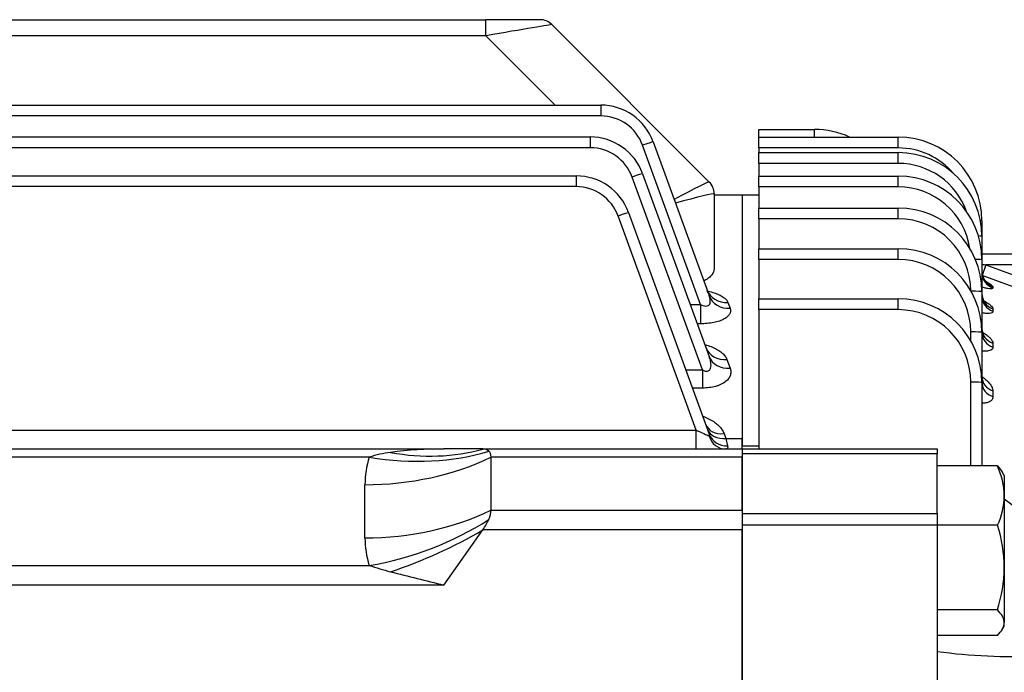
# Model space of a CAD drawing. Units: millimetres. Extents: x 0 to 4557, y -1871 to 2100.
# Drawn here: x 845 to 1022, y 1259 to 1376 of the extents above; entities that cross this region are included whole.
import ezdxf

# ---------------------------------------------------------------- set-up
doc = ezdxf.new("R2010")
doc.units = ezdxf.units.MM
doc.header["$LTSCALE"] = 5
doc.header["$PDMODE"] = 1
doc.layers.get('0').update_dxf_attribs({"color": 3, "linetype": 'CONTINUOUS'})
doc.layers.get('DEFPOINTS').update_dxf_attribs({"linetype": 'CONTINUOUS'})
doc.layers.add('Default', color=7, linetype='CONTINUOUS')
doc.layers.add('DV2_0', color=7, linetype='CONTINUOUS')
doc.styles.add('ROMANS', font='romans.shx', dxfattribs={"bigfont": 'whgtxt.shx'})
doc.styles.add('SEACAD_arial_ttf', font='ARIAL.TTF')
doc.dimstyles.new('ANSImm', dxfattribs={"dimtxt": 3, "dimasz": 3, "dimexe": 1.5, "dimexo": 1.5, "dimgap": 1.5, "dimtad": 1, "dimdec": 1, "dimlfac": 6.666667, "dimdsep": 46, "dimtxsty": 'SEACAD_arial_ttf', "dimblk": 'OPEN', "dimcen": 1.5, "dimclrd": 2, "dimclre": 2, "dimclrt": 7, "dimadec": 0, "dimazin": 0, "dimtfac": 1, "dimtdec": 1, "dimtmove": 0, "dimatfit": 3, "dimldrblk": 'OPEN', "dimfxl": 0, "dimtolj": 1, "dimarcsym": 0})

# ---------------------------------------------------------------- blocks, each defined once
blk = doc.blocks.new('_OPEN')
at = {"color": 0, "linetype": 'ByBlock'}
for p, q in [((-1, 0.1667), (0, 0)), ((0, 0), (-1, -0.1667)), ((0, 0), (-1, 0))]:
    blk.add_line(p, q, dxfattribs=at)
blk = doc.blocks.new('*D14')
at = {"layer": 'Default', "color": 2, "linetype": 'Continuous', "lineweight": -2, "ltscale": 25.4}
for p, q in [((724.39, 1612.23), (724.39, 1690.98)), ((1206.89, 1171.36), (1206.89, 1690.98)), ((1181.89, 1675.98), (749.39, 1675.98))]:
    blk.add_line(p, q, dxfattribs=at)
at = {"layer": 'DEFPOINTS', "color": 0, "linetype": 'Continuous', "ltscale": 25.4}
for p in [(724.39, 1675.98), (724.39, 1597.23), (1206.89, 1156.36)]:
    blk.add_point(p, dxfattribs=at)
at = {"layer": 'Default', "color": 2, "linetype": 'Continuous', "lineweight": -2, "ltscale": 25.4, "xscale": 25, "yscale": 25, "zscale": 25, "rotation": 180}
blk.add_blockref('_OPEN', (724.39, 1675.98), dxfattribs=at)
at = {"layer": 'Default', "color": 2, "linetype": 'Continuous', "lineweight": -2, "ltscale": 25.4, "xscale": 25, "yscale": 25, "zscale": 25}
blk.add_blockref('_OPEN', (1206.89, 1675.98), dxfattribs=at)
at = {"layer": 'Default', "color": 7, "linetype": 'Continuous', "ltscale": 25.4, "insert": (965.64, 1699.98), "char_height": 28, "attachment_point": 5, "style": 'ROMANS'}
blk.add_mtext('\\A1;\\A1;482.5', dxfattribs=at)
blk = doc.blocks.new('*D15')
at = {"layer": 'Default', "color": 2, "linetype": 'Continuous', "lineweight": -2, "ltscale": 25.4}
for p, q in [((268.89, 1306.05), (268.89, 1760.98)), ((1206.89, 1171.36), (1206.89, 1760.98)), ((1181.89, 1745.98), (293.89, 1745.98))]:
    blk.add_line(p, q, dxfattribs=at)
at = {"layer": 'DEFPOINTS', "color": 0, "linetype": 'Continuous', "ltscale": 25.4}
for p in [(268.89, 1745.98), (268.89, 1291.05), (1206.89, 1156.36)]:
    blk.add_point(p, dxfattribs=at)
at = {"layer": 'Default', "color": 2, "linetype": 'Continuous', "lineweight": -2, "ltscale": 25.4, "xscale": 25, "yscale": 25, "zscale": 25, "rotation": 180}
blk.add_blockref('_OPEN', (268.89, 1745.98), dxfattribs=at)
at = {"layer": 'Default', "color": 2, "linetype": 'Continuous', "lineweight": -2, "ltscale": 25.4, "xscale": 25, "yscale": 25, "zscale": 25}
blk.add_blockref('_OPEN', (1206.89, 1745.98), dxfattribs=at)
at = {"layer": 'Default', "color": 7, "linetype": 'Continuous', "ltscale": 25.4, "insert": (737.89, 1777.32), "char_height": 28, "attachment_point": 5, "style": 'ROMANS'}
blk.add_mtext('\\A1;( Approx. 940 )', dxfattribs=at)
blk = doc.blocks.new('*D21')
at = {"layer": 'Default', "color": 2, "linetype": 'Continuous', "lineweight": -2, "ltscale": 25.4}
for p, q in [((852.39, 1520.88), (852.39, 1620.98)), ((1206.89, 1171.36), (1206.89, 1620.98)), ((1181.89, 1605.98), (877.39, 1605.98))]:
    blk.add_line(p, q, dxfattribs=at)
at = {"layer": 'DEFPOINTS', "color": 0, "linetype": 'Continuous', "ltscale": 25.4}
for p in [(852.39, 1605.98), (852.39, 1505.88), (1206.89, 1156.36)]:
    blk.add_point(p, dxfattribs=at)
at = {"layer": 'Default', "color": 2, "linetype": 'Continuous', "lineweight": -2, "ltscale": 25.4, "xscale": 25, "yscale": 25, "zscale": 25, "rotation": 180}
blk.add_blockref('_OPEN', (852.39, 1605.98), dxfattribs=at)
at = {"layer": 'Default', "color": 2, "linetype": 'Continuous', "lineweight": -2, "ltscale": 25.4, "xscale": 25, "yscale": 25, "zscale": 25}
blk.add_blockref('_OPEN', (1206.89, 1605.98), dxfattribs=at)
at = {"layer": 'Default', "color": 7, "linetype": 'Continuous', "ltscale": 25.4, "insert": (1029.64, 1629.98), "char_height": 28, "attachment_point": 5, "style": 'ROMANS'}
blk.add_mtext('\\A1;\\A1;354.5', dxfattribs=at)

msp = doc.modelspace()

# ---------------------------------------------------------------- linework, layer by layer
at = {"layer": 'DV2_0', "color": 3, "linetype": 'Continuous', "ltscale": 25.4}
for p, q in [((769.28, 1375.72), (928.99, 1375.72)), ((938.65, 1375.72), (928.99, 1375.72)), ((928.99, 1372.82), (928.99, 1375.72)), ((933.82, 1375.72), (928.99, 1375.72)), ((940.77, 1374.84), (969.01, 1346.6)), ((928.99, 1372.82), (769.28, 1372.82)), ((941.42, 1360.39), (928.99, 1372.82)), ((676.89, 1360.39), (949.55, 1360.39)), ((949.55, 1360.39), (949.55, 1358.46)), ((949.55, 1358.46), (676.89, 1358.46)), ((977.89, 1354.65), (977.89, 1356.04)), ((977.89, 1356.04), (987.89, 1356.04)), ((987.89, 1354.65), (987.89, 1356.04)), ((676.89, 1354.68), (947.67, 1354.68)), ((947.67, 1354.68), (947.67, 1352.75)), ((977.89, 1352.72), (977.89, 1354.65)), ((977.89, 1354.65), (1002.89, 1354.65)), ((1002.89, 1352.72), (1002.89, 1354.65)), ((947.67, 1352.75), (676.89, 1352.75)), ((967.47, 1324.63), (957.07, 1353.2)), ((958.95, 1353.82), (968.99, 1326.23)), ((977.89, 1352.72), (977.89, 1351.87)), ((1002.89, 1352.72), (977.89, 1352.72)), ((977.89, 1349.94), (977.89, 1351.87)), ((977.89, 1351.87), (1002.89, 1351.87)), ((1002.89, 1349.94), (1002.89, 1351.87)), ((977.89, 1349.94), (977.89, 1347.65)), ((1002.89, 1349.94), (977.89, 1349.94)), ((676.89, 1347.71), (945.15, 1347.71)), ((945.15, 1347.71), (945.15, 1345.77)), ((967.78, 1312.91), (955.19, 1347.49)), ((957.07, 1348.1), (969, 1315.33)), ((977.89, 1345.72), (977.89, 1347.65)), ((977.89, 1347.65), (1002.89, 1347.65)), ((1002.89, 1345.72), (1002.89, 1347.65)), ((945.15, 1345.77), (676.89, 1345.77)), ((977.89, 1345.72), (977.89, 1341.94)), ((1002.89, 1345.72), (977.89, 1345.72)), ((969.89, 1344.48), (969.89, 1331.01)), ((974.89, 1344.22), (969.89, 1344.22)), ((974.89, 1344.22), (974.89, 1300.63)), ((974.89, 1344.22), (974.89, 1299.31)), ((977.89, 1344.22), (974.89, 1344.22)), ((977.89, 1340.01), (977.89, 1341.94)), ((977.89, 1341.94), (1002.89, 1341.94)), ((1002.89, 1340.01), (1002.89, 1341.94)), ((966.64, 1302.11), (952.67, 1340.51)), ((954.54, 1341.13), (969.01, 1301.38)), ((977.89, 1340.01), (977.89, 1334.64)), ((1002.89, 1340.01), (977.89, 1340.01)), ((1017.89, 1339.65), (1017.89, 1336.87)), ((1017.89, 1336.87), (1017.89, 1332.65)), ((977.89, 1332.71), (977.89, 1334.64)), ((977.89, 1334.64), (1002.89, 1334.64)), ((1002.89, 1332.71), (1002.89, 1334.64)), ((977.89, 1332.71), (977.89, 1325.64)), ((1002.89, 1332.71), (977.89, 1332.71)), ((1017.89, 1333.72), (1031.89, 1333.72)), ((1017.89, 1332.65), (1017.89, 1326.94)), ((1018.61, 1331.72), (1017.92, 1329.85)), ((1031.89, 1331.72), (1018.61, 1331.72)), ((1018.61, 1331.72), (1028.01, 1328.26)), ((1027.33, 1326.39), (1017.92, 1329.85)), ((1019.86, 1327.86), (1019.86, 1327.62)), ((977.89, 1323.71), (977.89, 1325.64)), ((977.89, 1325.64), (1002.89, 1325.64)), ((1002.89, 1323.71), (1002.89, 1325.64)), ((1017.89, 1326.94), (1017.89, 1319.64)), ((965.61, 1324.63), (967.47, 1324.63)), ((967.47, 1324.63), (967.47, 1321.18)), ((972.36, 1325), (972.75, 1323.96)), ((1019.86, 1323.86), (1019.86, 1323.43)), ((977.89, 1323.71), (977.89, 1298.72)), ((1002.89, 1323.71), (977.89, 1323.71)), ((967.47, 1321.18), (966.87, 1321.18)), ((1015.89, 1318.12), (1015.89, 1319.71)), ((1017.89, 1319.64), (1017.89, 1310.64)), ((1019.86, 1317.69), (1019.86, 1317.01)), ((972.19, 1314.78), (972.76, 1313.24)), ((964.82, 1312.91), (967.78, 1312.91)), ((967.78, 1312.91), (967.78, 1309.65)), ((1015.89, 1295.67), (1015.89, 1310.71)), ((1017.89, 1310.64), (1017.89, 1295.67)), ((967.78, 1309.65), (966, 1309.65)), ((1019.86, 1309.14), (1019.86, 1308.12)), ((686.39, 1302.11), (966.64, 1302.11)), ((966.64, 1298.72), (966.64, 1302.11)), ((971.66, 1301.49), (971.98, 1300.63)), ((971.98, 1300.63), (974.89, 1300.63)), ((971.98, 1300.63), (972.3, 1299.28)), ((974.89, 1298.72), (974.89, 1300.63)), ((974.89, 1299.31), (977.89, 1299.31)), ((696.89, 1298.72), (921.43, 1298.72)), ((928.43, 1298.72), (921.43, 1298.72)), ((928.43, 1298.72), (974.89, 1298.72)), ((974.89, 1298.72), (1009.89, 1298.72)), ((974.89, 1298.72), (974.89, 1297.84)), ((974.89, 1297.84), (974.89, 1297.25)), ((1009.89, 1297.84), (974.89, 1297.84)), ((974.89, 1297.84), (974.89, 1287.15)), ((1009.89, 1298.72), (1009.89, 1297.84)), ((1009.89, 1287.15), (1009.89, 1297.84)), ((908.06, 1297.25), (701.65, 1297.25)), ((929.89, 1287.74), (929.89, 1297.25)), ((974.89, 1297.25), (929.89, 1297.25)), ((974.89, 1287.74), (974.89, 1297.25)), ((1020.68, 1295.67), (1009.89, 1295.67)), ((1021.89, 1293.97), (1021.53, 1294.6)), ((1021.89, 1293.97), (1021.89, 1290.35)), ((907.28, 1282.79), (907.28, 1292.3)), ((1021.89, 1290.35), (1021.89, 1277.45)), ((1027.89, 1285.22), (1021.89, 1289.72)), ((929.89, 1287.74), (974.89, 1287.74)), ((974.89, 1287.74), (974.89, 1287.15)), ((974.89, 1287.15), (1009.89, 1287.15)), ((974.89, 1287.15), (974.89, 1285.03)), ((1009.89, 1287.15), (1009.89, 1285.03)), ((974.89, 1285.03), (974.89, 1284.2)), ((1009.89, 1285.03), (974.89, 1285.03)), ((974.89, 1285.03), (974.89, 1253.54)), ((1020.68, 1285.04), (1009.89, 1285.04)), ((1009.89, 1285.03), (1009.89, 1255.16)), ((921.43, 1274.3), (928.43, 1284.2)), ((974.89, 1284.2), (928.43, 1284.2)), ((974.89, 1255.84), (974.89, 1284.2)), ((702.89, 1277.84), (908.06, 1277.84)), ((1021.89, 1277.45), (1021.89, 1267.57)), ((921.43, 1274.3), (702.89, 1274.3)), ((1020.68, 1269.85), (1009.89, 1269.85)), ((1021.89, 1266.97), (1021.89, 1267.57)), ((1021.53, 1266.35), (1021.89, 1266.97)), ((1020.68, 1265.28), (1009.89, 1265.28))]:
    msp.add_line(p, q, dxfattribs=at)
for centre, radius, start, end in [((938.65, 1372.72), 3, 45, 90), ((949.55, 1350.39), 10, 20, 90), ((949.55, 1350.46), 8, 20, 90), ((987.89, 1341.04), 15, 65.2135, 90), ((947.67, 1344.68), 10, 20, 90), ((1002.89, 1339.65), 15, 0, 90), ((947.67, 1344.75), 8, 20, 90), ((1002.89, 1339.72), 13, 40.2121, 90), ((1002.89, 1336.87), 15, 0, 90), ((1002.89, 1336.94), 13, 19.7059, 90), ((945.15, 1337.71), 10, 20, 90), ((1002.89, 1332.65), 15, 0, 90), ((945.15, 1337.77), 8, 20, 90), ((966.89, 1344.48), 3, 0, 45), ((1002.89, 1332.72), 13, 8.6092, 90), ((1002.89, 1326.94), 15, 0, 90), ((1002.89, 1327.01), 13, 0, 90), ((1002.89, 1319.64), 15, 0, 90), ((1002.89, 1319.71), 13, 0, 90), ((1071.07, 1626.15), 299.07, 259.7569, 259.8969), ((1011.68, 1317.64), 13.09, 51.3277, 57.4814), ((1002.89, 1310.64), 15, 0, 90), ((1002.89, 1310.71), 13, 0, 90), ((914.58, 1277.07), 21.21, 97.3983, 107.896), ((921.15, 1228.12), 70.6, 89.7783, 97.5704), ((922.96, 1292.37), 15.67, 161.845, 180.2399), ((1008.61, 1290.13), 13.28, 0.9579, 24.6229), ((1008.39, 1290.63), 13.51, 335.5784, 358.8408), ((995.78, 1277.2), 26.11, 0.55, 17.49), ((922.96, 1282.72), 15.67, 179.7601, 198.155), ((925.15, 1328.02), 53.01, 251.1993, 255.4725), ((1224.75, 2503.56), 1266.13, 255.69207, 256.13876), ((995.43, 1277.75), 26.46, 342.6233, 359.3367), ((1023.33, 1361.41), 99.91, 262.2711, 272.6176)]:
    msp.add_arc(centre, radius, start, end, dxfattribs=at)
for centre, major_axis, ratio, start_param, end_param in [((928.75, 1372.72), (12.02, 2.12), 0.00497, 0.003479, 1.549595), ((957.07, 1353.13), (1.88, 0.68), 0.032797, 0, 1.55886), ((955.19, 1347.42), (1.88, 0.68), 0.032797, 0, 1.55886), ((959.89, 1341.58), (9.12, 5.02), 0.029369, 0.008514, 1.239293), ((966.89, 1344.48), (-2.12, -2.12), 0.999391, 2.356751, 3.141593), ((959.89, 1341.58), (10, 2.9), 0.032195, 0.015345, 1.249281), ((959.89, 1351.48), (10, -7), 0.007027, 0.004919, 0.029599), ((952.67, 1340.44), (1.88, 0.68), 0.029518, 0, 1.560053), ((1015.89, 1339.65), (-2, 0), 0.034899, 3.141593, 3.664071), ((1015.89, 1336.87), (-2, 0), 0.034899, 3.141593, 3.951296), ((1015.89, 1332.65), (-2, 0), 0.034899, 3.141593, 4.27796), ((1020.89, 1330.65), (3, 0), 0.989976, 3.141593, 4.361618), ((1020.89, 1330.4), (3, 0), 0.98884, 3.141593, 4.361618), ((972.36, 1328.67), (3.76, 1.37), 0.90629, 3.141593, 4.393765), ((972.75, 1327.6), (-3.76, -1.37), 0.901267, 0, 1.253822), ((1015.89, 1326.94), (-2, 0), 0.034899, 3.141593, 4.679867), ((1020.89, 1326.6), (3, 0), 0.971325, 3.141593, 4.361618), ((1020.89, 1326.16), (3, 0), 0.969284, 3.141593, 4.361618), ((1020.89, 1320.35), (3, 0), 0.942518, 3.141593, 4.361618), ((1015.89, 1319.64), (-2, 0), 0.034899, 3.141593, 4.712389), ((1020.89, 1319.65), (3, 0), 0.939321, 3.141593, 4.361618), ((972.19, 1318.26), (3.76, 1.37), 0.857572, 3.141593, 4.409841), ((972.76, 1316.69), (-3.76, -1.37), 0.850293, 0, 1.270664), ((1020.89, 1311.69), (3, 0), 0.902635, 3.141593, 4.361618), ((1015.89, 1310.64), (-2, 0), 0.034899, 3.141593, 4.712389), ((1020.89, 1310.65), (3, 0), 0.897854, 3.141593, 4.361618), ((971.66, 1304.34), (3.29, 1.2), 0.795356, 3.141593, 4.430606), ((966.58, 1302.22), (2.56, -1.2), 0.025787, 4.748972, 5.910422), ((971.98, 1303.46), (3.29, 1.2), 0.791335, 3.141593, 4.431957), ((971.97, 1302.22), (0, -3.5), 0.911916, 5.04443, 6.283185), ((972.3, 1302.58), (3.29, 1.2), 0.937397, 3.141593, 4.383589), ((908.06, 1325.54), (37.95, -12.66), 0.688227, 4.938018, 5.520947), ((911.85, 1333.18), (31.41, -24.77), 0.820135, 5.286531, 5.745587), ((924.89, 1293.72), (4.62, 4.62), 0.414214, 0.00703, 0.392699), ((924.89, 1293.72), (-4.62, -4.62), 0.414214, 2.748894, 3.148623), ((907.28, 1320.59), (40, 0), 0.707107, 4.712389, 5.312983), ((907.28, 1311.07), (40, 0), 0.707107, 4.712389, 5.312983), ((924.89, 1284.2), (4.62, 4.62), 0.414214, 5.490757, 5.890486), ((908.06, 1306.12), (37.95, 12.66), 0.688227, 4.48676, 5.069688), ((924.89, 1284.2), (4.62, 4.62), 0.414214, 5.105088, 5.490757), ((911.85, 1295.92), (36.72, 15.86), 0.449259, 4.520679, 4.979736)]:
    msp.add_ellipse(centre, major_axis=major_axis, ratio=ratio, start_param=start_param, end_param=end_param, dxfattribs=at)
for points, knots in [([(969.89, 1331.01), (969.89, 1330.66), (969.75, 1330.31), (969.33, 1329.78), (969.15, 1329.6), (968.74, 1329.26), (968.5, 1329.1), (968.2, 1328.92), (968.17, 1328.91), (968.14, 1328.89)], [0, 0, 0, 0, 0.25, 0.25, 0.375, 0.375, 0.5, 0.5, 0.5125943, 0.5125943, 0.5125943, 0.5125943]), ([(1018.81, 1328.58), (1018.81, 1328.58), (1018.8, 1328.59), (1018.74, 1328.63), (1018.52, 1328.84), (1018.18, 1329.32), (1017.91, 1329.99), (1017.93, 1330.45), (1017.94, 1330.65)], [0.406729, 0.406729, 0.406729, 0.406729, 0.4296464, 0.5108196, 0.5922274, 0.7173025, 0.8958747, 1, 1, 1, 1]), ([(1019.86, 1327.62), (1019.86, 1327.57), (1019.83, 1327.53), (1019.69, 1327.48), (1019.59, 1327.46), (1019.33, 1327.46), (1019.17, 1327.48), (1018.79, 1327.53), (1018.58, 1327.57), (1018.2, 1327.65), (1018.05, 1327.68), (1017.9, 1327.72)], [0, 0, 0, 0, 0.125, 0.125, 0.25, 0.25, 0.375, 0.375, 0.5, 0.5, 0.5738563, 0.5738563, 0.5738563, 0.5738563]), ([(967.47, 1324.63), (967.62, 1324.55), (967.77, 1324.49), (968.09, 1324.38), (968.26, 1324.35), (968.57, 1324.34), (968.72, 1324.38), (968.89, 1324.48), (968.94, 1324.52), (969.03, 1324.61), (969.06, 1324.66), (969.15, 1324.83), (969.17, 1324.94), (969.2, 1325.19), (969.2, 1325.32), (969.16, 1325.71), (969.09, 1325.97), (968.99, 1326.23)], [0, 0, 0, 0, 0.125, 0.125, 0.25, 0.25, 0.375, 0.375, 0.4375, 0.4375, 0.5, 0.5, 0.625, 0.625, 0.75, 0.75, 1, 1, 1, 1]), ([(969.21, 1326.37), (969.21, 1326.37), (969.2, 1326.39), (969.03, 1326.54), (968.68, 1326.93), (968.63, 1327.26), (968.62, 1327.31)], [0.6978539, 0.6978539, 0.6978539, 0.6978539, 0.7278937, 0.8366272, 0.9793833, 1, 1, 1, 1]), ([(968.8, 1327.04), (968.81, 1327.03), (968.82, 1327.03), (969.2, 1326.94), (969.56, 1326.84), (970.21, 1326.63), (970.51, 1326.51), (971.05, 1326.25), (971.3, 1326.11), (971.73, 1325.82), (971.91, 1325.67), (972.19, 1325.35), (972.3, 1325.18), (972.36, 1325)], [0.3706453, 0.3706453, 0.3706453, 0.3706453, 0.375, 0.375, 0.5, 0.5, 0.625, 0.625, 0.75, 0.75, 0.875, 0.875, 1, 1, 1, 1]), ([(1018.46, 1325.01), (1018.46, 1325.01), (1018.44, 1325.02), (1018.35, 1325.12), (1018.12, 1325.47), (1017.9, 1326.03), (1017.92, 1326.44), (1017.94, 1326.63)], [0.6671355, 0.6671355, 0.6671355, 0.6671355, 0.6919718, 0.7558357, 0.8269679, 0.9334098, 1, 1, 1, 1]), ([(972.75, 1323.96), (972.81, 1323.79), (972.84, 1323.63), (972.82, 1323.38), (972.81, 1323.29), (972.76, 1323.13), (972.72, 1323.04), (972.59, 1322.79), (972.47, 1322.63), (972.13, 1322.33), (971.92, 1322.17), (971.43, 1321.9), (971.15, 1321.78), (970.68, 1321.62), (970.51, 1321.57), (970.17, 1321.47), (969.99, 1321.43), (969.45, 1321.32), (969.06, 1321.27), (968.27, 1321.19), (967.87, 1321.18), (967.47, 1321.18)], [0, 0, 0, 0, 0.125, 0.125, 0.1875, 0.1875, 0.25, 0.25, 0.375, 0.375, 0.5, 0.5, 0.625, 0.625, 0.6875, 0.6875, 0.75, 0.75, 0.875, 0.875, 1, 1, 1, 1]), ([(1017.92, 1325.49), (1017.94, 1325.48), (1017.96, 1325.47), (1018.11, 1325.39), (1018.23, 1325.32), (1018.58, 1325.12), (1018.79, 1324.98), (1019.07, 1324.79), (1019.15, 1324.73), (1019.31, 1324.6), (1019.39, 1324.54), (1019.58, 1324.36), (1019.68, 1324.25), (1019.82, 1324.04), (1019.86, 1323.95), (1019.86, 1323.86)], [0.4273686, 0.4273686, 0.4273686, 0.4273686, 0.4375, 0.4375, 0.5, 0.5, 0.625, 0.625, 0.6875, 0.6875, 0.75, 0.75, 0.875, 0.875, 1, 1, 1, 1]), ([(1019.86, 1323.43), (1019.86, 1323.34), (1019.83, 1323.27), (1019.7, 1323.16), (1019.6, 1323.11), (1019.35, 1323.05), (1019.19, 1323.03), (1018.91, 1323.02), (1018.8, 1323.03), (1018.59, 1323.04), (1018.36, 1323.06), (1018.12, 1323.1), (1017.96, 1323.12), (1017.93, 1323.13), (1017.9, 1323.13)], [0, 0, 0, 0, 0.125, 0.125, 0.25, 0.25, 0.375, 0.375, 0.4375, 0.4375, 0.5, 0.5625, 0.5625, 0.5764113, 0.5764113, 0.5764113, 0.5764113]), ([(1018.2, 1319.24), (1018.2, 1319.24), (1018.19, 1319.25), (1018.1, 1319.39), (1017.9, 1319.82), (1017.92, 1320.19), (1017.93, 1320.37)], [0.7035091, 0.7035091, 0.7035091, 0.7035091, 0.7310557, 0.813832, 0.9248062, 1, 1, 1, 1]), ([(1018.02, 1319.69), (1018.14, 1319.61), (1018.26, 1319.53), (1018.6, 1319.3), (1018.8, 1319.14), (1019.08, 1318.9), (1019.16, 1318.82), (1019.32, 1318.67), (1019.39, 1318.59), (1019.59, 1318.36), (1019.69, 1318.22), (1019.82, 1317.94), (1019.86, 1317.81), (1019.86, 1317.69)], [0.4403309, 0.4403309, 0.4403309, 0.4403309, 0.5, 0.5, 0.625, 0.625, 0.6875, 0.6875, 0.75, 0.75, 0.875, 0.875, 1, 1, 1, 1]), ([(968.29, 1317.42), (968.37, 1317.4), (968.44, 1317.38), (968.89, 1317.25), (969.25, 1317.12), (969.92, 1316.84), (970.22, 1316.69), (970.79, 1316.36), (971.04, 1316.18), (971.49, 1315.81), (971.67, 1315.61), (971.98, 1315.21), (972.11, 1315), (972.19, 1314.78)], [0.3503751, 0.3503751, 0.3503751, 0.3503751, 0.375, 0.375, 0.5, 0.5, 0.625, 0.625, 0.75, 0.75, 0.875, 0.875, 1, 1, 1, 1]), ([(968.68, 1316.44), (968.68, 1316.44), (968.58, 1316.51), (968.49, 1316.81), (968.44, 1316.95)], [0.7664481, 0.7664481, 0.7664481, 0.7664481, 0.9073487, 1, 1, 1, 1]), ([(1019.86, 1317.01), (1019.86, 1316.89), (1019.83, 1316.79), (1019.71, 1316.6), (1019.61, 1316.52), (1019.37, 1316.39), (1019.21, 1316.34), (1018.94, 1316.29), (1018.84, 1316.28), (1018.62, 1316.26), (1018.4, 1316.25), (1018.15, 1316.27), (1017.98, 1316.28), (1017.94, 1316.28), (1017.9, 1316.29)], [0, 0, 0, 0, 0.125, 0.125, 0.25, 0.25, 0.375, 0.375, 0.4375, 0.4375, 0.5, 0.5625, 0.5625, 0.5804547, 0.5804547, 0.5804547, 0.5804547]), ([(967.78, 1312.91), (967.86, 1312.86), (967.95, 1312.82), (968.12, 1312.75), (968.21, 1312.72), (968.39, 1312.69), (968.48, 1312.67), (968.66, 1312.68), (968.75, 1312.69), (968.91, 1312.75), (968.98, 1312.79), (969.09, 1312.9), (969.14, 1312.96), (969.25, 1313.16), (969.29, 1313.3), (969.33, 1313.61), (969.33, 1313.76), (969.31, 1314.07), (969.29, 1314.23), (969.2, 1314.7), (969.11, 1315.02), (969, 1315.33)], [0, 0, 0, 0, 0.0625, 0.0625, 0.125, 0.125, 0.1875, 0.1875, 0.25, 0.25, 0.3125, 0.3125, 0.375, 0.375, 0.5, 0.5, 0.625, 0.625, 0.75, 0.75, 1, 1, 1, 1]), ([(972.76, 1313.24), (972.83, 1313.03), (972.88, 1312.83), (972.9, 1312.41), (972.87, 1312.2), (972.75, 1311.78), (972.65, 1311.58), (972.37, 1311.18), (972.18, 1310.99), (971.73, 1310.63), (971.47, 1310.47), (971.01, 1310.25), (970.85, 1310.18), (970.52, 1310.06), (970.34, 1310), (969.8, 1309.85), (969.4, 1309.77), (968.6, 1309.67), (968.19, 1309.65), (967.78, 1309.65)], [0, 0, 0, 0, 0.125, 0.125, 0.25, 0.25, 0.375, 0.375, 0.5, 0.5, 0.625, 0.625, 0.6875, 0.6875, 0.75, 0.75, 0.875, 0.875, 1, 1, 1, 1]), ([(1018.02, 1311.05), (1018.02, 1311.05), (1018.01, 1311.06), (1017.94, 1311.19), (1017.92, 1311.5), (1017.9, 1311.7)], [0.7585561, 0.7585561, 0.7585561, 0.7585561, 0.7742648, 0.8799477, 1, 1, 1, 1]), ([(1017.93, 1311.69), (1018.09, 1311.57), (1018.25, 1311.44), (1018.62, 1311.13), (1018.83, 1310.94), (1019.18, 1310.56), (1019.34, 1310.37), (1019.59, 1310), (1019.69, 1309.82), (1019.82, 1309.47), (1019.86, 1309.3), (1019.86, 1309.14)], [0.4185959, 0.4185959, 0.4185959, 0.4185959, 0.5, 0.5, 0.625, 0.625, 0.75, 0.75, 0.875, 0.875, 1, 1, 1, 1]), ([(1019.86, 1308.12), (1019.86, 1307.97), (1019.83, 1307.83), (1019.75, 1307.64), (1019.71, 1307.57), (1019.62, 1307.46), (1019.57, 1307.4), (1019.39, 1307.25), (1019.24, 1307.16), (1018.89, 1307.03), (1018.67, 1306.98), (1018.27, 1306.93), (1018.1, 1306.93), (1017.92, 1306.93)], [0, 0, 0, 0, 0.125, 0.125, 0.1875, 0.1875, 0.25, 0.25, 0.375, 0.375, 0.5, 0.5, 0.5858402, 0.5858402, 0.5858402, 0.5858402]), ([(967.89, 1304.57), (967.98, 1304.54), (968.06, 1304.51), (968.5, 1304.34), (968.83, 1304.19), (969.46, 1303.86), (969.75, 1303.68), (970.28, 1303.29), (970.52, 1303.09), (970.95, 1302.66), (971.13, 1302.44), (971.44, 1301.98), (971.57, 1301.74), (971.66, 1301.49)], [0.3466212, 0.3466212, 0.3466212, 0.3466212, 0.375, 0.375, 0.5, 0.5, 0.625, 0.625, 0.75, 0.75, 0.875, 0.875, 1, 1, 1, 1]), ([(968.95, 1301.08), (968.99, 1301.06), (969.02, 1301.06), (969.06, 1301.08), (969.07, 1301.1), (969.07, 1301.19), (969.05, 1301.28), (969.01, 1301.38)], [0, 0, 0, 0, 0.25, 0.25, 0.5, 0.5, 1, 1, 1, 1]), ([(972.3, 1299.28), (972.34, 1299.09), (972.34, 1298.95), (972.26, 1298.81), (972.22, 1298.77), (972.12, 1298.73), (972.05, 1298.72), (971.97, 1298.72)], [0, 0, 0, 0, 0.5, 0.5, 0.75, 0.75, 1, 1, 1, 1]), ([(1021.89, 1267.57), (1021.89, 1267.76), (1021.86, 1267.96), (1021.75, 1268.34), (1021.67, 1268.53), (1021.35, 1269.1), (1021.05, 1269.48), (1020.68, 1269.85)], [0, 0, 0, 0, 0.25, 0.25, 0.5, 0.5, 1, 1, 1, 1]), ([(1020.68, 1265.28), (1021.05, 1265.66), (1021.36, 1266.03), (1021.77, 1266.79), (1021.89, 1267.18), (1021.89, 1267.57)], [0, 0, 0, 0, 0.5, 0.5, 1, 1, 1, 1])]:
    msp.add_open_spline(points, degree=3, knots=knots, dxfattribs=at)
msp.add_open_spline([(1020.68, 1295.67), (1021.03, 1295.31), (1021.32, 1294.95), (1021.53, 1294.59)], degree=3, dxfattribs=at)

# ---------------------------------------------------------------- dimensions: what is measured, and where the dimension line sits
at = {"layer": 'Default', "color": 2, "linetype": 'Continuous', "ltscale": 25.4}
for base, p2, text, picture, middle in [((268.89, 1745.98), (268.89, 1291.05), '( Approx. 940 )', '*D15', (737.89, 1745.98)), ((724.39, 1675.98), (724.39, 1597.23), '\\A1;<>', '*D14', (965.64, 1675.98)), ((852.39, 1605.98), (852.39, 1505.88), '\\A1;<>', '*D21', (1029.64, 1605.98))]:
    dim = msp.add_linear_dim(base=base, p1=(1206.89, 1156.36), p2=p2, text=text, dimstyle='ANSImm', override={"dimscale": 10, "dimtxt": 2.8, "dimasz": 2.5, "dimgap": 1, "dimlfac": 1, "dimtxsty": 'ROMANS'}, dxfattribs=at)
    dim.commit()
    dim.dimension.update_dxf_attribs({"geometry": picture, "text_midpoint": middle, "dimtype": 160})

doc.saveas('drawing.dxf')
